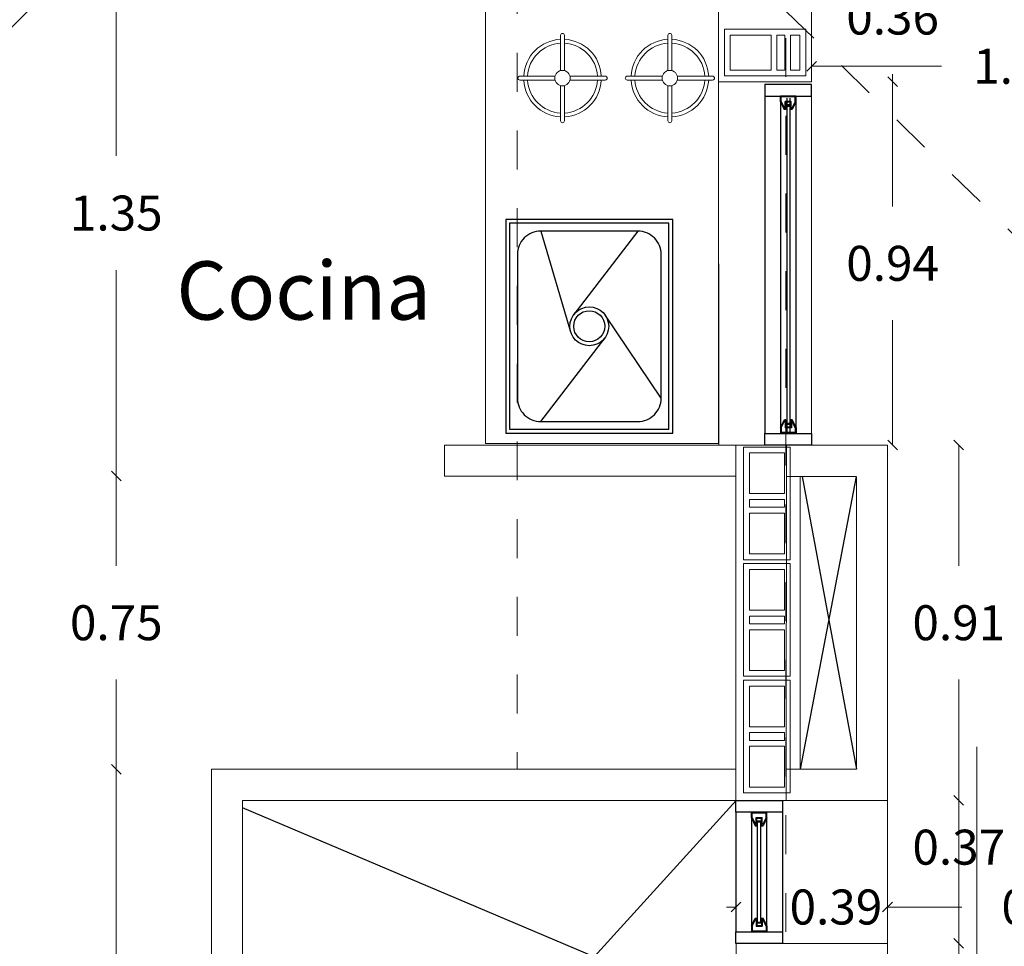
# Model space of a CAD drawing. Units: metres. Extents: x 11963 to 12311, y 14466 to 19294.
# Drawn here: x 12066 to 12069, y 14547 to 14550 of the extents above; entities that cross this region are included whole.
import ezdxf

# ---------------------------------------------------------------- set-up
doc = ezdxf.new("R2010")
doc.units = ezdxf.units.M
doc.header["$LTSCALE"] = 0.2
doc.header["$MEASUREMENT"] = 0
doc.header["$PDMODE"] = 35
doc.header["$PDSIZE"] = 0.2
doc.linetypes.add('HIDDEN', pattern=[0.375, 0.25, -0.125])
for name, color, linetype, lineweight in [('ACEROS', 132, 'CERCO', 18), ('acotado', 1, 'Continuous', 5), ('EJES', 1, 'Continuous', 13), ('muebles', 1, 'Continuous', 13), ('muros', 6, 'Continuous', 40), ('ventanas', 3, 'Continuous', 25)]:
    doc.layers.add(name, color=color, linetype=linetype, lineweight=lineweight)
for name, color, linetype in [('ANTEPECHO', 3, 'Continuous'), ('BAÑOS', 1, 'Continuous'), ('ladrillo', 1, 'Continuous'), ('MARCOS', 250, 'Continuous'), ('MURO', 6, 'Continuous'), ('PISOS', 2, 'Continuous'), ('PROYECCIONES', 250, 'HIDDEN'), ('TEXTO', 2, 'Continuous'), ('VIDRIO', 11, 'Continuous')]:
    doc.layers.add(name, color=color, linetype=linetype)
doc.styles.add('ROMANS', font='technic_.ttf', dxfattribs={"height": 0.09})
doc.linetypes.add('CERCO', pattern='A,0.3,-0.1,["X",Standard,S=0.11,R=0,X=-0.0275,Y=-0.055],-0.15', length=0.55)
doc.dimstyles.get("Standard").update_dxf_attribs({"dimtxt": 0.3, "dimasz": 0.18, "dimexe": 0.18, "dimexo": 0.0625, "dimgap": 0.15, "dimtad": 1, "dimzin": 0, "dimdsep": 46, "dimtxsty": 'ROMANS', "dimcen": 0.09, "dimadec": 0, "dimazin": 0, "dimtfac": 1, "dimtofl": 0, "dimtmove": 0, "dimatfit": 3, "dimfxl": 1, "dimtolj": 1, "dimtzin": 0, "dimarcsym": 0})

# ---------------------------------------------------------------- blocks, each defined once
blk = doc.blocks.new('ejes')
at = {"layer": 'PROYECCIONES', "lineweight": 0}
for p, q in [((12048.9553, 14548.9025), (12045.498, 14552.2984)), ((12048.3132, 14550.4634), (12048.3132, 14536.1147))]:
    blk.add_line(p, q, dxfattribs=at)
blk = doc.blocks.new('LAVAPLATOS 55X43 SOCODA')
at = {"color": 9}
for p, q in [((0.00009, 0.00052), (0.0001671, 0.0002608)), ((0.00034, 0.00052), (0.0001753, 0.0003054)), ((0.0004, 0.00009), (0.0002565, 0.0003029)), ((0.00009, 0.00003), (0.0002547, 0.0002446))]:
    blk.add_line(p, q, dxfattribs=at)
blk.add_lwpolyline([(0, 0), (0.00043, 0), (0.00043, 0.00055), (0, 0.00055)], close=True)
blk.add_lwpolyline([(0.00001, 0.00001), (0.00042, 0.00001), (0.00042, 0.00054), (0.00001, 0.00054)], close=True, dxfattribs=at)
blk.add_lwpolyline([(0.00009, 0.00003), (0.00034, 0.00003, 0.414214), (0.0004, 0.00009), (0.0004, 0.00046, 0.414214), (0.00034, 0.00052), (0.00009, 0.00052, 0.414214), (0.00003, 0.00046), (0.00003, 0.00009, 0.414214)], format="xyb", close=True)
for radius in [0.00005, 0.00004]:
    blk.add_circle((0.000215, 0.000275), radius, dxfattribs=at)
blk = doc.blocks.new('MARCOVENTANA')
at = {"layer": 'MARCOS'}
for p, q in [((-0.000015, 0.00002), (-0.000035, 0.00001)), ((-0.000035, 0.00001), (-0.000035, 0.000006)), ((-0.000035, 0.000006), (-0.000016, 0.000006)), ((-0.0000145, 0.000018), (-0.000033, 0.0000088)), ((-0.000033, 0.0000088), (-0.000033, 0.000008)), ((-0.000033, 0.000008), (-0.000014, 0.000008)), ((-0.0000245, 0.000006), (-0.0000245, -0.000006)), ((-0.0000225, 0.000006), (-0.0000225, -0.000006)), ((-0.000016, 0.000006), (-0.000016, -0.000006)), ((-0.000015, 0.00002), (0, 0.00002)), ((-0.0000145, 0.000018), (-0.000002, 0.000018)), ((-0.000014, 0.000008), (-0.000014, -0.000008)), ((-0.000002, 0.000018), (-0.000002, -0.000018)), ((0, 0.00002), (0, -0.00002)), ((-0.000035, -0.000006), (-0.000016, -0.000006)), ((-0.000035, -0.000006), (-0.000035, -0.00001)), ((-0.000015, -0.00002), (-0.000035, -0.00001)), ((-0.000033, -0.000008), (-0.000033, -0.0000088)), ((-0.000033, -0.000008), (-0.000014, -0.000008)), ((-0.0000145, -0.000018), (-0.000033, -0.0000088)), ((-0.000015, -0.00002), (0, -0.00002)), ((-0.0000145, -0.000018), (-0.000002, -0.000018))]:
    blk.add_line(p, q, dxfattribs=at)
blk = doc.blocks.new('lad')
at = {"layer": 'ladrillo', "lineweight": 0, "ltscale": 4}
for p, q in [((12043.9799, 14547.4954, -1028.2574), (12044.0699, 14547.4954, -1028.2574)), ((12043.9799, 14547.4804, -1028.2574), (12044.0699, 14547.4804, -1028.2574)), ((12043.9799, 14547.4604, -1028.2574), (12044.0699, 14547.4604, -1028.2574)), ((12043.9799, 14547.4454, -1028.2574), (12044.0699, 14547.4454, -1028.2574))]:
    blk.add_line(p, q, dxfattribs=at)
at = {"layer": 'ladrillo', "lineweight": 0, "ltscale": 4, "elevation": -1028.2574}
blk.add_lwpolyline([(12043.9649, 14547.3254), (12044.0849, 14547.3254), (12044.0849, 14547.6154), (12043.9649, 14547.6154)], close=True, dxfattribs=at)
for points in [[(12044.0699, 14547.4954), (12044.0699, 14547.6004), (12043.9799, 14547.6004), (12043.9799, 14547.4954)], [(12043.9799, 14547.4804), (12043.9799, 14547.4604)], [(12044.0699, 14547.4604), (12044.0699, 14547.4804)], [(12043.9799, 14547.4454), (12043.9799, 14547.3404), (12044.0699, 14547.3404), (12044.0699, 14547.4454)]]:
    blk.add_lwpolyline(points, dxfattribs=at)
blk = doc.blocks.new('_Oblique')
at = {"color": 0, "linetype": 'ByBlock', "lineweight": -2}
blk.add_line((-0.5, -0.5), (0.5, 0.5), dxfattribs=at)
blk = doc.blocks.new('*D755')
at = {"layer": 'acotado', "color": 0, "lineweight": 0, "transparency": 16777216}
for p, q in [((12068.5304, 14547.1339), (12068.5304, 14546.0298)), ((12068.5304, 14544.6337), (12068.5304, 14545.7377))]:
    blk.add_line(p, q, dxfattribs=at)
at = {"layer": 'DEFPOINTS', "color": 0, "lineweight": 0, "transparency": 16777216}
for p in [(12068.3469, 14547.1339, -1028.2574), (12068.5304, 14547.1339), (12068.3471, 14544.6337, -1028.2574)]:
    blk.add_point(p, dxfattribs=at)
at = {"layer": 'acotado', "color": 0, "lineweight": 0, "transparency": 16777216, "xscale": 0.025, "yscale": 0.025, "zscale": 0.025}
for p, rotation in [((12068.5304, 14547.1339), 90), ((12068.5304, 14544.6337), 270)]:
    blk.add_blockref('_Oblique', p, dxfattribs=dict(at, rotation=rotation))
at = {"layer": 'acotado', "color": 0, "lineweight": 0, "transparency": 16777216, "insert": (12068.5304, 14545.8838), "char_height": 0.09, "attachment_point": 5, "style": 'ROMANS'}
blk.add_mtext('\\A1;2.50', dxfattribs=at)
blk = doc.blocks.new('_Dot')
at = {"color": 0, "linetype": 'ByBlock', "lineweight": -2}
blk.add_line((-0.5, 0), (-1, 0), dxfattribs=at)
at = {"color": 0, "linetype": 'ByBlock', "lineweight": 0, "const_width": 0.5}
blk.add_lwpolyline([(-0.25, 0, 1), (0.25, 0, 1)], format="xyb", close=True, dxfattribs=at)
blk = doc.blocks.new('*D763')
at = {"layer": 'acotado', "color": 0, "lineweight": 0, "transparency": 16777216}
for p, q in [((12066.3623, 14547.5817), (12066.3623, 14546.2593)), ((12066.3623, 14544.6452), (12066.3623, 14545.9675))]:
    blk.add_line(p, q, dxfattribs=at)
at = {"layer": 'DEFPOINTS', "color": 0, "lineweight": 0, "transparency": 16777216}
for p in [(12066.3623, 14547.5817), (12066.6073, 14547.5817, -1028.2574), (12066.5795, 14544.6452, -1028.2574)]:
    blk.add_point(p, dxfattribs=at)
at = {"layer": 'acotado', "color": 0, "lineweight": 0, "transparency": 16777216, "xscale": 0.025, "yscale": 0.025, "zscale": 0.025}
for p, rotation in [((12066.3623, 14547.5817), 90), ((12066.3623, 14544.6452), 270)]:
    blk.add_blockref('_Oblique', p, dxfattribs=dict(at, rotation=rotation))
at = {"layer": 'acotado', "color": 0, "lineweight": 0, "transparency": 16777216, "insert": (12066.3623, 14546.1134), "char_height": 0.09, "attachment_point": 5, "style": 'ROMANS'}
blk.add_mtext('\\A1;2.94', dxfattribs=at)
blk = doc.blocks.new('*D764')
at = {"layer": 'acotado', "color": 0, "lineweight": 0, "transparency": 16777216}
for p, q in [((12066.3623, 14548.3363), (12066.3623, 14548.1051)), ((12066.3623, 14547.5817), (12066.3623, 14547.813))]:
    blk.add_line(p, q, dxfattribs=at)
at = {"layer": 'DEFPOINTS', "color": 0, "lineweight": 0, "transparency": 16777216}
for p in [(12066.3623, 14548.3363), (12067.2065, 14548.3363, -1028.2574), (12066.6073, 14547.5817, -1028.2574)]:
    blk.add_point(p, dxfattribs=at)
at = {"layer": 'acotado', "color": 0, "lineweight": 0, "transparency": 16777216, "xscale": 0.025, "yscale": 0.025, "zscale": 0.025}
for p, rotation in [((12066.3623, 14548.3363), 90), ((12066.3623, 14547.5817), 270)]:
    blk.add_blockref('_Oblique', p, dxfattribs=dict(at, rotation=rotation))
at = {"layer": 'acotado', "color": 0, "lineweight": 0, "transparency": 16777216, "insert": (12066.3623, 14547.959), "char_height": 0.09, "attachment_point": 5, "style": 'ROMANS'}
blk.add_mtext('\\A1;0.75', dxfattribs=at)
blk = doc.blocks.new('*D765')
at = {"layer": 'acotado', "color": 0, "lineweight": 0, "transparency": 16777216}
for p, q in [((12066.3623, 14549.69), (12066.3623, 14549.1602)), ((12066.3623, 14548.3363), (12066.3623, 14548.8661))]:
    blk.add_line(p, q, dxfattribs=at)
at = {"layer": 'DEFPOINTS', "color": 0, "lineweight": 0, "transparency": 16777216}
for p in [(12066.3623, 14549.69), (12067.2792, 14549.69, -3084.7721), (12067.2065, 14548.3363, -1028.2574)]:
    blk.add_point(p, dxfattribs=at)
at = {"layer": 'acotado', "color": 0, "lineweight": 0, "transparency": 16777216, "xscale": 0.025, "yscale": 0.025, "zscale": 0.025}
for p, rotation in [((12066.3623, 14549.69), 90), ((12066.3623, 14548.3363), 270)]:
    blk.add_blockref('_Oblique', p, dxfattribs=dict(at, rotation=rotation))
at = {"layer": 'acotado', "color": 0, "lineweight": 0, "transparency": 16777216, "insert": (12066.3623, 14549.0132), "char_height": 0.09, "attachment_point": 5, "style": 'ROMANS'}
blk.add_mtext('\\A1;1.35', dxfattribs=at)
blk = doc.blocks.new('*D783')
at = {"layer": 'acotado', "color": 0, "lineweight": 0, "transparency": 16777216}
for p, q in [((12067.9573, 14547.2274), (12067.9323, 14547.2274)), ((12068.3469, 14547.2274), (12068.3719, 14547.2274))]:
    blk.add_line(p, q, dxfattribs=at)
at = {"layer": 'DEFPOINTS', "color": 0, "lineweight": 0, "transparency": 16777216}
for p in [(12068.3469, 14547.2274), (12067.9573, 14547.1339, -1028.2574), (12068.3469, 14547.1339, -1028.2574)]:
    blk.add_point(p, dxfattribs=at)
at = {"layer": 'acotado', "color": 0, "lineweight": 0, "transparency": 16777216, "xscale": 0.025, "yscale": 0.025, "zscale": 0.025}
blk.add_blockref('_Oblique', (12067.9573, 14547.2274), dxfattribs=at)
at = {"layer": 'acotado', "color": 0, "lineweight": 0, "transparency": 16777216, "xscale": 0.025, "yscale": 0.025, "zscale": 0.025, "rotation": 180}
blk.add_blockref('_Oblique', (12068.3469, 14547.2274), dxfattribs=at)
at = {"layer": 'acotado', "color": 0, "lineweight": 0, "transparency": 16777216, "insert": (12068.2143, 14547.2274), "char_height": 0.09, "attachment_point": 5, "style": 'ROMANS'}
blk.add_mtext('\\A1;0.39', dxfattribs=at)
blk = doc.blocks.new('*D784')
at = {"layer": 'acotado', "color": 0, "lineweight": 0, "transparency": 16777216}
for p, q in [((12068.3469, 14547.2274), (12068.5379, 14547.2274)), ((12069.1723, 14547.2274), (12068.9813, 14547.2274))]:
    blk.add_line(p, q, dxfattribs=at)
at = {"layer": 'DEFPOINTS', "color": 0, "lineweight": 0, "transparency": 16777216}
for p in [(12069.1723, 14547.2274), (12068.3469, 14547.1339, -1028.2574), (12069.1723, 14547.1338)]:
    blk.add_point(p, dxfattribs=at)
at = {"layer": 'acotado', "color": 0, "lineweight": 0, "transparency": 16777216, "xscale": 0.025, "yscale": 0.025, "zscale": 0.025, "rotation": 180}
blk.add_blockref('_Oblique', (12068.3469, 14547.2274), dxfattribs=at)
at = {"layer": 'acotado', "color": 0, "lineweight": 0, "transparency": 16777216, "xscale": 0.025, "yscale": 0.025, "zscale": 0.025}
blk.add_blockref('_Oblique', (12069.1723, 14547.2274), dxfattribs=at)
at = {"layer": 'acotado', "color": 0, "lineweight": 0, "transparency": 16777216, "insert": (12068.7596, 14547.2274), "char_height": 0.09, "attachment_point": 5, "style": 'ROMANS'}
blk.add_mtext('\\A1;0.83', dxfattribs=at)
blk = doc.blocks.new('*D811')
at = {"layer": 'acotado', "color": 0, "lineweight": 0, "transparency": 16777216}
for p, q in [((12066.9714, 14550.378), (12066.6616, 14550.0654)), ((12066.0627, 14549.4612), (12066.3725, 14549.7737))]:
    blk.add_line(p, q, dxfattribs=at)
at = {"layer": 'DEFPOINTS', "color": 0, "lineweight": 0, "transparency": 16777216}
for p in [(12066.8064, 14550.5415, -1028.2574), (12066.9714, 14550.378), (12065.8978, 14549.6245, -1020.4354)]:
    blk.add_point(p, dxfattribs=at)
at = {"layer": 'acotado', "color": 0, "lineweight": 0, "transparency": 16777216, "xscale": 0.025, "yscale": 0.025, "zscale": 0.025}
for p, rotation in [((12066.9714, 14550.378), 45.25398246825485), ((12066.0627, 14549.4612), 225.2539824682548)]:
    blk.add_blockref('_Oblique', p, dxfattribs=dict(at, rotation=rotation))
at = {"layer": 'acotado', "color": 0, "lineweight": 0, "transparency": 16777216, "insert": (12066.517, 14549.9196), "char_height": 0.09, "attachment_point": 5, "style": 'ROMANS'}
blk.add_mtext('\\A1;1.29', dxfattribs=at)
blk = doc.blocks.new('*D818')
at = {"layer": 'acotado', "color": 0, "lineweight": 0, "transparency": 16777216}
for p, q in [((12068.3602, 14549.7079), (12068.3602, 14549.6647)), ((12068.3602, 14549.3513), (12068.3602, 14549.3706))]:
    blk.add_line(p, q, dxfattribs=at)
at = {"layer": 'DEFPOINTS', "color": 0, "lineweight": 0, "transparency": 16777216}
for p in [(12068.1517, 14549.7079), (12068.1517, 14549.3513, -3084.7721), (12068.3602, 14549.3513)]:
    blk.add_point(p, dxfattribs=at)
at = {"layer": 'acotado', "color": 0, "lineweight": 0, "transparency": 16777216, "xscale": 0.025, "yscale": 0.025, "zscale": 0.025}
for p, rotation in [((12068.3602, 14549.7079), 90), ((12068.3602, 14549.3513), 270)]:
    blk.add_blockref('_Oblique', p, dxfattribs=dict(at, rotation=rotation))
at = {"layer": 'acotado', "color": 0, "lineweight": 0, "transparency": 16777216, "insert": (12068.3602, 14549.5176), "char_height": 0.09, "attachment_point": 5, "style": 'ROMANS'}
blk.add_mtext('\\A1;0.36', dxfattribs=at)
blk = doc.blocks.new('*D819')
at = {"layer": 'acotado', "color": 0, "lineweight": 0, "transparency": 16777216}
for p, q in [((12068.3602, 14549.3513), (12068.3602, 14549.0299)), ((12068.3602, 14548.4163), (12068.3602, 14548.7378))]:
    blk.add_line(p, q, dxfattribs=at)
at = {"layer": 'DEFPOINTS', "color": 0, "lineweight": 0, "transparency": 16777216}
for p in [(12068.1517, 14549.3513, -3084.7721), (12068.1517, 14548.4163, -3084.7721), (12068.3602, 14548.4163)]:
    blk.add_point(p, dxfattribs=at)
at = {"layer": 'acotado', "color": 0, "lineweight": 0, "transparency": 16777216, "xscale": 0.025, "yscale": 0.025, "zscale": 0.025}
for p, rotation in [((12068.3602, 14549.3513), 90), ((12068.3602, 14548.4163), 270)]:
    blk.add_blockref('_Oblique', p, dxfattribs=dict(at, rotation=rotation))
at = {"layer": 'acotado', "color": 0, "lineweight": 0, "transparency": 16777216, "insert": (12068.3602, 14548.8838), "char_height": 0.09, "attachment_point": 5, "style": 'ROMANS'}
blk.add_mtext('\\A1;0.94', dxfattribs=at)
blk = doc.blocks.new('*D820')
at = {"layer": 'acotado', "color": 0, "lineweight": 0, "transparency": 16777216}
for p, q in [((12068.5304, 14548.4163), (12068.5304, 14548.1051)), ((12068.5304, 14547.5017), (12068.5304, 14547.813))]:
    blk.add_line(p, q, dxfattribs=at)
at = {"layer": 'DEFPOINTS', "color": 0, "lineweight": 0, "transparency": 16777216}
for p in [(12068.1517, 14548.4163, -3084.7721), (12068.3469, 14547.5017, -1028.2574), (12068.5304, 14547.5017)]:
    blk.add_point(p, dxfattribs=at)
at = {"layer": 'acotado', "color": 0, "lineweight": 0, "transparency": 16777216, "xscale": 0.025, "yscale": 0.025, "zscale": 0.025}
for p, rotation in [((12068.5304, 14548.4163), 90), ((12068.5304, 14547.5017), 270)]:
    blk.add_blockref('_Oblique', p, dxfattribs=dict(at, rotation=rotation))
at = {"layer": 'acotado', "color": 0, "lineweight": 0, "transparency": 16777216, "insert": (12068.5304, 14547.959), "char_height": 0.09, "attachment_point": 5, "style": 'ROMANS'}
blk.add_mtext('\\A1;0.91', dxfattribs=at)
blk = doc.blocks.new('*D821')
at = {"layer": 'acotado', "color": 0, "lineweight": 0, "transparency": 16777216}
for p, q in [((12068.5304, 14547.5017), (12068.5304, 14547.5267)), ((12068.5304, 14547.5017), (12068.5304, 14547.1339)), ((12068.5304, 14547.1339), (12068.5304, 14547.1089))]:
    blk.add_line(p, q, dxfattribs=at)
at = {"layer": 'DEFPOINTS', "color": 0, "lineweight": 0, "transparency": 16777216}
for p in [(12068.3469, 14547.5017, -1028.2574), (12068.3469, 14547.1339, -1028.2574), (12068.5304, 14547.1339)]:
    blk.add_point(p, dxfattribs=at)
at = {"layer": 'acotado', "color": 0, "lineweight": 0, "transparency": 16777216, "xscale": 0.025, "yscale": 0.025, "zscale": 0.025}
for p, rotation in [((12068.5304, 14547.5017), 270), ((12068.5304, 14547.1339), 90)]:
    blk.add_blockref('_Oblique', p, dxfattribs=dict(at, rotation=rotation))
at = {"layer": 'acotado', "color": 0, "lineweight": 0, "transparency": 16777216, "insert": (12068.5304, 14547.3814), "char_height": 0.09, "attachment_point": 5, "style": 'ROMANS'}
blk.add_mtext('\\A1;0.37', dxfattribs=at)
blk = doc.blocks.new('*D831')
at = {"layer": 'acotado', "color": 0, "lineweight": 0, "transparency": 16777216}
for p, q in [((12068.1517, 14549.3909), (12068.4856, 14549.3909)), ((12069.2217, 14549.3909), (12068.8877, 14549.3909))]:
    blk.add_line(p, q, dxfattribs=at)
at = {"layer": 'DEFPOINTS', "color": 0, "lineweight": 0, "transparency": 16777216}
for p in [(12069.2217, 14549.3909), (12069.2217, 14549.3543, -1028.2574), (12068.1517, 14549.3513, -3084.7721)]:
    blk.add_point(p, dxfattribs=at)
at = {"layer": 'acotado', "color": 0, "lineweight": 0, "transparency": 16777216, "xscale": 0.025, "yscale": 0.025, "zscale": 0.025, "rotation": 180}
blk.add_blockref('_Oblique', (12068.1517, 14549.3909), dxfattribs=at)
at = {"layer": 'acotado', "color": 0, "lineweight": 0, "transparency": 16777216, "xscale": 0.025, "yscale": 0.025, "zscale": 0.025}
blk.add_blockref('_Oblique', (12069.2217, 14549.3909), dxfattribs=at)
at = {"layer": 'acotado', "color": 0, "lineweight": 0, "transparency": 16777216, "insert": (12068.6867, 14549.3909), "char_height": 0.09, "attachment_point": 5, "style": 'ROMANS'}
blk.add_mtext('\\A1;1.07', dxfattribs=at)
blk = doc.blocks.new('2piso')
at = {"layer": 'ANTEPECHO', "lineweight": 0, "ltscale": 4}
for p, q in [((12067.9124, 14549.3513, -3084.7721), (12067.9127, 14548.4163, 126.9462)), ((12068.1514, 14549.3444, -6169.5442), (12068.1517, 14548.4463, -3084.7721)), ((12067.9565, 14548.4163, -3084.7721), (12067.9124, 14548.4163, -3084.7721))]:
    blk.add_line(p, q, dxfattribs=at)
at = {"layer": 'ANTEPECHO', "lineweight": 0}
for p, q in [((12067.9568, 14547.1339, -1028.2574), (12067.9568, 14547.5017, -1028.2574)), ((12068.3469, 14547.1339, -1028.2574), (12068.3469, 14547.5017, -1028.2574))]:
    blk.add_line(p, q, dxfattribs=at)
at = {"layer": 'ladrillo', "lineweight": 0, "ltscale": 4}
for p, q in [((12067.9274, 14549.4863, -3084.7721), (12067.9274, 14549.3663, -3084.7721)), ((12068.1367, 14549.4863, -3084.7721), (12067.9274, 14549.4863, -3084.7721)), ((12068.1367, 14549.3663, -3084.7721), (12068.1367, 14549.4863, -3084.7721)), ((12068.0474, 14549.4713, -3084.7721), (12068.0474, 14549.3813, -3084.7721)), ((12068.0624, 14549.4713, -3084.7721), (12068.0624, 14549.3813, -3084.7721)), ((12068.0824, 14549.4713, -3084.7721), (12068.0824, 14549.3813, -3084.7721)), ((12068.1217, 14549.4713, -3084.7721), (12068.0974, 14549.4713, -3084.7721)), ((12068.0974, 14549.4713, -3084.7721), (12068.0974, 14549.3813, -3084.7721)), ((12068.1217, 14549.3813, -3084.7721), (12068.1217, 14549.4713, -3084.7721)), ((12068.0974, 14549.3813, -3084.7721), (12068.1217, 14549.3813, -3084.7721)), ((12067.9274, 14549.3663, -3084.7721), (12068.1367, 14549.3663, -3084.7721))]:
    blk.add_line(p, q, dxfattribs=at)
at = {"layer": 'ladrillo', "lineweight": 0, "ltscale": 4, "elevation": -3084.7721}
for points in [[(12068.0474, 14549.4713), (12067.9424, 14549.4713), (12067.9424, 14549.3813), (12068.0474, 14549.3813)], [(12068.0824, 14549.4713), (12068.0624, 14549.4713)], [(12068.0624, 14549.3813), (12068.0824, 14549.3813)]]:
    blk.add_lwpolyline(points, dxfattribs=at)
at = {"layer": 'muebles', "lineweight": 0, "ltscale": 4}
for p, q in [((12067.5056, 14549.4705, -3084.7721), (12067.5056, 14549.3797, -3084.7721)), ((12067.5156, 14549.4705, -3084.7721), (12067.5156, 14549.3797, -3084.7721)), ((12067.7819, 14549.4705, -3084.7721), (12067.7819, 14549.3797, -3084.7721)), ((12067.7919, 14549.4705, -3084.7721), (12067.7919, 14549.3797, -3084.7721)), ((12067.4913, 14549.3655, -3084.7721), (12067.4006, 14549.3655, -3084.7721)), ((12067.4913, 14549.3555, -3084.7721), (12067.4006, 14549.3555, -3084.7721)), ((12067.6206, 14549.3655, -3084.7721), (12067.5298, 14549.3655, -3084.7721)), ((12067.6206, 14549.3555, -3084.7721), (12067.5298, 14549.3555, -3084.7721)), ((12067.7677, 14549.3655, -3084.7721), (12067.6769, 14549.3655, -3084.7721)), ((12067.7677, 14549.3555, -3084.7721), (12067.6769, 14549.3555, -3084.7721)), ((12067.8969, 14549.3655, -3084.7721), (12067.8062, 14549.3655, -3084.7721)), ((12067.8969, 14549.3555, -3084.7721), (12067.8062, 14549.3555, -3084.7721)), ((12067.5056, 14549.3412, -3084.7721), (12067.5056, 14549.2505, -3084.7721)), ((12067.5156, 14549.3412, -3084.7721), (12067.5156, 14549.2505, -3084.7721)), ((12067.7819, 14549.3412, -3084.7721), (12067.7819, 14549.2505, -3084.7721)), ((12067.7919, 14549.3412, -3084.7721), (12067.7919, 14549.2505, -3084.7721))]:
    blk.add_line(p, q, dxfattribs=at)
at = {"layer": 'muebles', "lineweight": 0, "elevation": -3084.7721}
blk.add_lwpolyline([(12067.9124, 14548.42), (12067.3124, 14548.42), (12067.3124, 14549.69), (12067.9124, 14549.69)], close=True, dxfattribs=at)
at = {"layer": 'muebles', "lineweight": 0, "ltscale": 4}
for centre in [(12067.5106, 14549.3605, -3084.7721), (12067.7869, 14549.3605, -3084.7721)]:
    blk.add_circle(centre, 0.0199, dxfattribs=at)
for centre, radius, start, end in [((12067.5106, 14549.3605, -3084.7721), 0.1, 92.866, 177.134), ((12067.5106, 14549.4705, -3084.7721), 0.005, 0, 180), ((12067.5106, 14549.3605, -3084.7721), 0.1, 2.866, 87.134), ((12067.7869, 14549.3605, -3084.7721), 0.1, 92.866, 177.134), ((12067.7869, 14549.4705, -3084.7721), 0.005, 0, 180), ((12067.7869, 14549.3605, -3084.7721), 0.1, 2.866, 87.134), ((12067.5106, 14549.3605, -3084.7721), 0.09, 93.1847, 176.8153), ((12067.5106, 14549.3605, -3084.7721), 0.09, 3.1847, 86.8153), ((12067.7869, 14549.3605, -3084.7721), 0.09, 93.1847, 176.8153), ((12067.7869, 14549.3605, -3084.7721), 0.09, 3.1847, 86.8153), ((12067.4006, 14549.3605, -3084.7721), 0.005, 90, 270), ((12067.5106, 14549.3605, -3084.7721), 0.1, 182.866, 267.134), ((12067.5106, 14549.3605, -3084.7721), 0.09, 183.1847, 266.8153), ((12067.5106, 14549.3605, -3084.7721), 0.1, 272.866, 357.134), ((12067.5106, 14549.3605, -3084.7721), 0.09, 273.1847, 356.8153), ((12067.6206, 14549.3605, -3084.7721), 0.005, 270, 90), ((12067.6769, 14549.3605, -3084.7721), 0.005, 90, 270), ((12067.7869, 14549.3605, -3084.7721), 0.1, 182.866, 267.134), ((12067.7869, 14549.3605, -3084.7721), 0.09, 183.1847, 266.8153), ((12067.7869, 14549.3605, -3084.7721), 0.09, 273.1847, 356.8153), ((12067.7869, 14549.3605, -3084.7721), 0.1, 272.866, 357.134), ((12067.8969, 14549.3605, -3084.7721), 0.005, 270, 90), ((12067.5106, 14549.2505, -3084.7721), 0.005, 180, 0), ((12067.7869, 14549.2505, -3084.7721), 0.005, 180, 0)]:
    blk.add_arc(centre, radius, start, end, dxfattribs=at)
at = {"layer": 'MURO', "lineweight": 0}
for p, q in [((12068.1517, 14549.7079), (12068.1517, 14549.3513)), ((12068.1517, 14549.3513, -3084.7721), (12067.9124, 14549.3513, -3084.7721)), ((12067.2065, 14548.3363, -1028.2574), (12067.2065, 14548.4163, -1028.2574)), ((12068.3473, 14548.4163, -1028.2574), (12067.2065, 14548.4163, -1028.2574)), ((12067.9568, 14547.5017, -1028.2574), (12067.9565, 14548.4163, -1028.2574)), ((12068.0874, 14548.4163, -1028.2574), (12068.0866, 14547.5017, -1028.2574)), ((12068.3473, 14547.5017, -1028.2574), (12068.3473, 14548.4163, -1028.2574)), ((12067.9565, 14548.3363, -1028.2574), (12067.2065, 14548.3363, -1028.2574)), ((12068.2667, 14548.3354, -994.3781), (12068.0874, 14548.3354, -4113.0295)), ((12068.2673, 14547.5817, -1028.2574), (12068.2673, 14548.3354, -1028.2574)), ((12068.5772, 14538.9911, -1028.2574), (12068.5772, 14547.6394, -1028.2574)), ((12066.6073, 14547.5817, -1028.2574), (12066.6075, 14544.6364, -1028.2574)), ((12067.9568, 14547.5817, -1028.2574), (12066.6073, 14547.5817, -1028.2574)), ((12068.0864, 14547.5817, -1028.2574), (12068.2673, 14547.5817, -1028.2574)), ((12066.6873, 14547.5017, -1028.2574), (12066.6875, 14544.6364, -1028.2574)), ((12068.0864, 14547.5017, -1028.2574), (12066.6873, 14547.5017, -1028.2574)), ((12067.9568, 14547.5017, -1028.2574), (12068.0861, 14547.5017, -1028.2574)), ((12068.0864, 14547.5017, -1028.2574), (12068.3473, 14547.5017, -1028.2574)), ((12067.9573, 14547.1339, -1028.2574), (12067.9573, 14546.9864, -1028.2574)), ((12068.3469, 14547.1339, -1028.2574), (12068.3471, 14544.6337, -1028.2574))]:
    blk.add_line(p, q, dxfattribs=at)
at = {"layer": 'MURO', "lineweight": 0, "ltscale": 4}
blk.add_line((12067.9573, 14547.1339, -1028.2574), (12068.3469, 14547.1339, -1028.2574), dxfattribs=at)
at = {"layer": 'muros', "lineweight": 0, "ltscale": 4}
for p, q in [((12068.1514, 14549.3444, -6169.5442), (12068.0307, 14549.3444, -6169.5442)), ((12068.1517, 14548.4163, -3084.7721), (12068.031, 14548.4163, -3084.7721)), ((12068.162, 14548.4163, -3084.7721), (12068.032, 14548.4163, -3084.7721))]:
    blk.add_line(p, q, dxfattribs=at)
at = {"layer": 'PISOS', "lineweight": 0}
blk.add_line((12068.1223, 14548.3354), (12068.1223, 14547.5817), dxfattribs=at)
at = {"layer": 'PROYECCIONES', "lineweight": 0}
blk.add_line((12067.3939, 14549.6255, -1028.2574), (12067.3939, 14547.5824, -1028.2574), dxfattribs=at)
at = {"layer": 'PROYECCIONES', "linetype": 'Continuous'}
for p, q in [((12068.2667, 14548.3354, -994.3781), (12068.1223, 14547.5817)), ((12068.1272, 14548.3354, -33.8793), (12068.2673, 14547.5817, -1028.2574))]:
    blk.add_line(p, q, dxfattribs=at)
at = {"layer": 'PROYECCIONES', "linetype": 'Continuous', "elevation": -1028.2574}
blk.add_lwpolyline([(12067.9573, 14547.5017), (12067.5924, 14547.0988), (12066.6873, 14547.4828)], dxfattribs=at)
at = {"layer": 'ventanas', "lineweight": 0, "ltscale": 4}
blk.add_line((12068.0319, 14549.3444, -3084.7721), (12068.031, 14548.4963, -3084.7721), dxfattribs=at)
at = {"layer": 'ventanas', "color": 9}
for p, q in [((12068.032, 14548.4463, -3084.7721), (12068.032, 14549.3363, -3084.7721)), ((12068.0714, 14549.3144, -6169.5442), (12068.072, 14548.4463, -3084.7721)), ((12068.112, 14548.4463, -3084.7721), (12068.112, 14549.3144, -6169.5442)), ((12067.9568, 14547.4717, -1028.2574), (12067.9568, 14547.1639, -1028.2574)), ((12067.9968, 14547.4717, -1028.2574), (12067.9968, 14547.1639, -1028.2574)), ((12068.0368, 14547.1789, -1028.2574), (12068.0368, 14547.4717, -1028.2574)), ((12068.0768, 14547.4717, -1028.2574), (12068.0768, 14547.1639, -1028.2574))]:
    blk.add_line(p, q, dxfattribs=at)
at = {"layer": 'ventanas', "color": 1}
for points, elevation in [([(12068.0314, 14549.3144), (12068.1514, 14549.3144), (12068.1514, 14549.3444), (12068.0314, 14549.3444)], -6169.5442), ([(12068.0317, 14548.4463), (12068.1517, 14548.4463), (12068.1517, 14548.4163), (12068.0317, 14548.4163)], -3084.7721), ([(12068.0768, 14547.4717), (12067.9568, 14547.4717), (12067.9568, 14547.5017), (12068.0768, 14547.5017)], -1028.2574), ([(12068.0768, 14547.1339), (12067.9568, 14547.1339), (12067.9568, 14547.1639), (12068.0768, 14547.1639)], -1028.2574)]:
    blk.add_lwpolyline(points, close=True, dxfattribs=dict(at, elevation=elevation))
at = {"layer": 'VIDRIO'}
for p, q in [((12068.0881, 14549.3089, -3084.7721), (12068.0881, 14548.4463, -3084.7721)), ((12068.0964, 14548.4463, -3084.7721), (12068.0964, 14549.3089, -3084.7721)), ((12068.0876, 14549.2885, -6169.5442), (12068.0958, 14549.2885, -6169.5442)), ((12068.0879, 14548.4722, -3084.7721), (12068.0961, 14548.4722, -3084.7721)), ((12068.0206, 14547.4458, -1028.2574), (12068.0124, 14547.4458, -1028.2574)), ((12068.0124, 14547.1884, -1028.2574), (12068.0124, 14547.4458, -1028.2574)), ((12068.0206, 14547.1884, -1028.2574), (12068.0206, 14547.4458, -1028.2574)), ((12068.0124, 14547.1884, -1028.2574), (12068.0206, 14547.1884, -1028.2574))]:
    blk.add_line(p, q, dxfattribs=at)
at = {"layer": 'ACEROS', "lineweight": 0}
blk.add_blockref('ejes', (19.7725, 0), dxfattribs=at)
at = {"layer": 'ANTEPECHO', "lineweight": 0}
for p in [(24.0116, 0.7957, -2056.5147), (24.0116, 0.4957, -2056.5147), (24.0116, 0.1957, -2056.5147)]:
    blk.add_blockref('lad', p, dxfattribs=at)
at = {"layer": 'BAÑOS', "xscale": 1000, "yscale": 1000, "zscale": 1000}
blk.add_blockref('LAVAPLATOS 55X43 SOCODA', (12067.3645, 14548.4468, -3084.7721), dxfattribs=at)
at = {"layer": 'MARCOS', "yscale": 1000, "zscale": 1000}
for p, xscale, rotation in [((12068.0914, 14549.3144, -6169.5442), -1000, 270.0000000000001), ((12068.0917, 14548.4463, -3084.7721), 1000, 269.9999999999999), ((12068.0168, 14547.4717, -1028.2574), 1000, 90.00000000033204)]:
    blk.add_blockref('MARCOVENTANA', p, dxfattribs=dict(at, xscale=xscale, rotation=rotation))
at = {"layer": 'MARCOS', "extrusion": (0, 0, -1), "xscale": 999.9999999999995, "yscale": 999.9999999999995, "zscale": -1000, "rotation": 269.9999999996678}
blk.add_blockref('MARCOVENTANA', (-12068.0168, 14547.1639, 1028.2574), dxfattribs=at)
at = {"layer": 'TEXTO', "lineweight": 0, "ltscale": 4, "insert": (12066.5169, 14548.8889, -3084.7721), "char_height": 0.15, "attachment_point": 1}
blk.add_mtext_dynamic_manual_height_columns('{\\fArial|b0|i0|c0|p34;Cocina}', width=14.770483, gutter_width=1, heights=[0], dxfattribs=at)
at = {"layer": 'acotado', "lineweight": 0}
for base, p1, p2, angle, picture, middle in [((12066.9714, 14550.378), (12065.8978, 14549.6245, -1020.4354), (12066.8064, 14550.5415, -1028.2574), 225.254, '*D811', (12066.517, 14549.9196)), ((12066.3623, 14549.69), (12067.2065, 14548.3363, -1028.2574), (12067.2792, 14549.69, -3084.7721), 90, '*D765', (12066.3623, 14549.0132)), ((12068.3601513824, 14548.4163137071), (12068.1516790323, 14549.3513137071, -3084.7721005176), (12068.1516790323, 14548.4163137071, -3084.7721005176), 90, '*D819', (12068.3601513824, 14548.8838137071)), ((12068.5304, 14547.5017), (12068.1517, 14548.4163, -3084.7721), (12068.3469, 14547.5017, -1028.2574), 90, '*D820', (12068.5304, 14547.959)), ((12066.3623, 14548.3363), (12066.6073, 14547.5817, -1028.2574), (12067.2065, 14548.3363, -1028.2574), 90, '*D764', (12066.3623, 14547.959)), ((12066.3623, 14547.5817), (12066.5795, 14544.6452, -1028.2574), (12066.6073, 14547.5817, -1028.2574), 90, '*D763', (12066.3623, 14546.1134)), ((12068.5304, 14547.1339), (12068.3471, 14544.6337, -1028.2574), (12068.3469, 14547.1339, -1028.2574), 90, '*D755', (12068.5304, 14545.8838))]:
    dim = blk.add_linear_dim(base=base, p1=p1, p2=p2, angle=angle, dimstyle='Standard', override={"dimtxt": 0.09, "dimasz": 0.025, "dimexe": 0.145, "dimexo": 0.02, "dimgap": 0.1, "dimtad": 0, "dimtih": 1, "dimtoh": 1, "dimdsep": 0, "dimblk": 'Oblique', "dimcen": 0, "dimse1": 1, "dimse2": 1, "dimtmove": 1, "dimatfit": 0, "dimldrblk": 'Dot', "dimlwd": 0, "dimlwe": 0}, dxfattribs=at)
    dim.commit()
    dim.dimension.update_dxf_attribs({"geometry": picture, "text_midpoint": middle})
for base, p1, p2, override, picture, middle in [((12068.3602, 14549.3513), (12068.1517, 14549.7079), (12068.1517, 14549.3513, -3084.7721), {"dimtxt": 0.09, "dimasz": 0.025, "dimexe": 0.145, "dimexo": 0.02, "dimgap": 0.1, "dimtad": 0, "dimtih": 1, "dimtoh": 1, "dimdsep": 0, "dimblk": 'Oblique', "dimcen": 0, "dimse1": 1, "dimse2": 1, "dimatfit": 0, "dimldrblk": 'Dot', "dimlwd": 0, "dimlwe": 0}, '*D818', (12068.3602, 14549.5176)), ((12068.5304, 14547.1339), (12068.3469, 14547.5017, -1028.2574), (12068.3469, 14547.1339, -1028.2574), {"dimtxt": 0.09, "dimasz": 0.025, "dimexe": 0.145, "dimexo": 0.02, "dimgap": 0.1, "dimtad": 0, "dimtih": 1, "dimtoh": 1, "dimdsep": 0, "dimblk": 'Oblique', "dimcen": 0, "dimse1": 1, "dimse2": 1, "dimtmove": 1, "dimatfit": 0, "dimldrblk": 'Dot', "dimlwd": 0, "dimlwe": 0}, '*D821', (12068.5304, 14547.3814))]:
    dim = blk.add_linear_dim(base=base, p1=p1, p2=p2, angle=90, dimstyle='Standard', override=override, dxfattribs=at)
    dim.commit()
    dim.dimension.update_dxf_attribs({"geometry": picture, "text_midpoint": middle, "dimtype": 160})
for base, p1, p2, override, picture, middle in [((12069.2217, 14549.3909), (12068.1517, 14549.3513, -3084.7721), (12069.2217, 14549.3543, -1028.2574), {"dimtxt": 0.09, "dimasz": 0.025, "dimexe": 0.145, "dimexo": 0.02, "dimgap": 0.1, "dimtad": 0, "dimtih": 1, "dimtoh": 1, "dimdsep": 0, "dimblk": 'Oblique', "dimcen": 0, "dimse1": 1, "dimse2": 1, "dimatfit": 0, "dimldrblk": 'Dot', "dimlwd": 0, "dimlwe": 0}, '*D831', (12068.6867, 14549.3909)), ((12069.1723, 14547.2274), (12068.3469, 14547.1339, -1028.2574), (12069.1723, 14547.1338), {"dimtxt": 0.09, "dimasz": 0.025, "dimexe": 0.145, "dimexo": 0.02, "dimgap": 0.1, "dimtad": 0, "dimtih": 1, "dimtoh": 1, "dimdsep": 0, "dimblk": 'Oblique', "dimcen": 0, "dimse1": 1, "dimse2": 1, "dimtmove": 1, "dimatfit": 0, "dimldrblk": 'Dot', "dimlwd": 0, "dimlwe": 0}, '*D784', (12068.7596, 14547.2274))]:
    dim = blk.add_linear_dim(base=base, p1=p1, p2=p2, dimstyle='Standard', override=override, dxfattribs=at)
    dim.commit()
    dim.dimension.update_dxf_attribs({"geometry": picture, "text_midpoint": middle})
dim = blk.add_linear_dim(base=(12068.3469, 14547.2274), p1=(12067.9573, 14547.1339, -1028.2574), p2=(12068.3469, 14547.1339, -1028.2574), dimstyle='Standard', override={"dimtxt": 0.09, "dimasz": 0.025, "dimexe": 0.145, "dimexo": 0.02, "dimgap": 0.1, "dimtad": 0, "dimtih": 1, "dimtoh": 1, "dimdsep": 0, "dimblk": 'Oblique', "dimcen": 0, "dimse1": 1, "dimse2": 1, "dimatfit": 0, "dimldrblk": 'Dot', "dimlwd": 0, "dimlwe": 0}, dxfattribs=at)
dim.commit()
dim.dimension.update_dxf_attribs({"geometry": '*D783', "text_midpoint": (12068.2143, 14547.2274), "dimtype": 160})

msp = doc.modelspace()

# ---------------------------------------------------------------- block references
at = {"layer": 'EJES', "lineweight": 0}
msp.add_blockref('2piso', (0, 0), dxfattribs=at)

doc.saveas('drawing.dxf')
